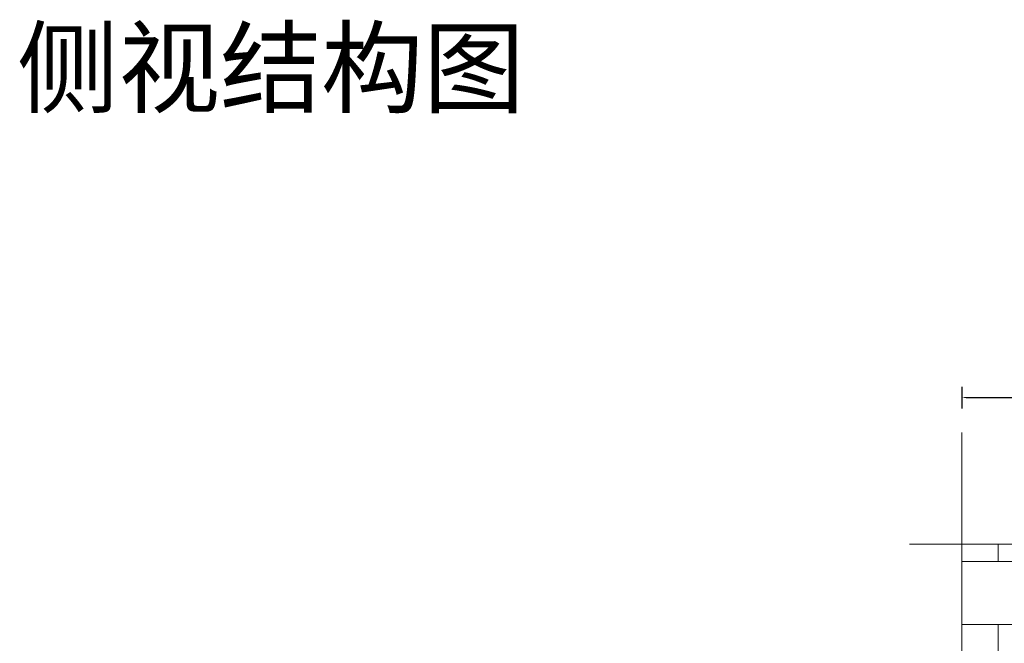
# Model space of a CAD drawing. Units: millimetres. Extents: x 131733 to 247222, y -21065 to -848.
# Drawn here: x 240439 to 242026, y -9696 to -8691 of the extents above; entities that cross this region are included whole.
import ezdxf

# ---------------------------------------------------------------- set-up
doc = ezdxf.new("R2010")
doc.units = ezdxf.units.MM
doc.header["$LTSCALE"] = 1.5
doc.header["$PDSIZE"] = 50
doc.styles.add('ZB_宋体', font='txt', dxfattribs={"height": 80})
doc.styles.add('衣柜', font='simfang.ttf')
doc.dimstyles.new('文 定制', dxfattribs={"dimscale": 35, "dimtxt": 1.5, "dimasz": 0.2, "dimexe": 0.5, "dimexo": 1, "dimgap": 0.2, "dimtad": 1, "dimdec": 0, "dimzin": 0, "dimdsep": 46, "dimtxsty": '衣柜', "dimcen": 1.5, "dimdle": 1, "dimclrd": 8, "dimclre": 8, "dimclrt": 51, "dimadec": 0, "dimazin": 0, "dimtfac": 1, "dimtdec": 0, "dimtix": 1, "dimtmove": 1, "dimatfit": 3, "dimfxl": 0.5, "dimfxlon": 1, "dimtolj": 1, "dimtzin": 0, "dimarcsym": 0})

# ---------------------------------------------------------------- blocks, each defined once
blk = doc.blocks.new('*D324')
at = {"color": 8, "lineweight": -2, "transparency": 16777216}
for p, q in [((241957.5, -9317.7), (241957.5, -9282.7)), ((242337.5, -9317.7), (242337.5, -9282.7)), ((241964.5, -9300.2), (242330.5, -9300.2))]:
    blk.add_line(p, q, dxfattribs=at)
at = {"color": 8, "lineweight": 5, "transparency": 16777216}
for points in [[(241964.5, -9299), (241964.5, -9301.3), (241957.5, -9300.2)], [(242330.5, -9299), (242330.5, -9301.3), (242337.5, -9300.2)]]:
    blk.add_solid(points, dxfattribs=at)
at = {"layer": 'Defpoints', "color": 0, "lineweight": 5, "transparency": 16777216}
for p in [(242337.5, -9300.2), (241957.5, -9627.1), (242337.5, -9627.1)]:
    blk.add_point(p, dxfattribs=at)
at = {"color": 51, "lineweight": 5, "transparency": 16777216, "insert": (242147.5, -9266.6), "char_height": 52.5, "attachment_point": 5, "style": '衣柜'}
blk.add_mtext('\\A1;380', dxfattribs=at)

msp = doc.modelspace()

# ---------------------------------------------------------------- hatches: boundary and pattern name
at = {"lineweight": 5}
h = msp.add_hatch(dxfattribs=at)
h.set_pattern_fill('AR-B816', color=8, scale=0.5)
h.set_pattern_definition([(0, (12806, 4659.38), (0, 101.6), []), (90, (12806, 4659.38), (-101.6, 101.6), [101.6, -101.6])])
h.paths.add_polyline_path([(241957.45, -10962.05), (242337.45, -10962.05), (242337.45, -9455.12), (242123.59, -9455.12), (242192.71, -9490.4), (242114.8, -9495.97), (242193.83, -9536.48), (241957.45, -9536.48)])

# ---------------------------------------------------------------- linework, layer by layer
at = {"linetype": 'ByBlock', "lineweight": 5}
msp.add_line((241957.45, -9356.72), (241957.45, -10962.05), dxfattribs=at)
at = {"color": 6, "lineweight": 5}
msp.add_line((242193.83, -9536.48), (241872.79, -9536.48), dxfattribs=at)

# ---------------------------------------------------------------- texts
at = {"color": 7, "lineweight": 5, "insert": (240434.27, -8708.83), "char_height": 120, "attachment_point": 1, "style": 'ZB_宋体'}
msp.add_mtext_dynamic_manual_height_columns('侧视结构图', width=889.1471, gutter_width=400, heights=[0], dxfattribs=at)

# ---------------------------------------------------------------- dimensions: what is measured, and where the dimension line sits
at = {"color": 3, "lineweight": 5}
dim = msp.add_linear_dim(base=(242337.45, -9300.17), p1=(241957.45, -9627.1), p2=(242337.45, -9627.1), dimstyle='文 定制', dxfattribs=at)
dim.commit()
dim.dimension.update_dxf_attribs({"geometry": '*D324', "text_midpoint": (242147.45, -9266.62)})

doc.saveas('drawing.dxf')
